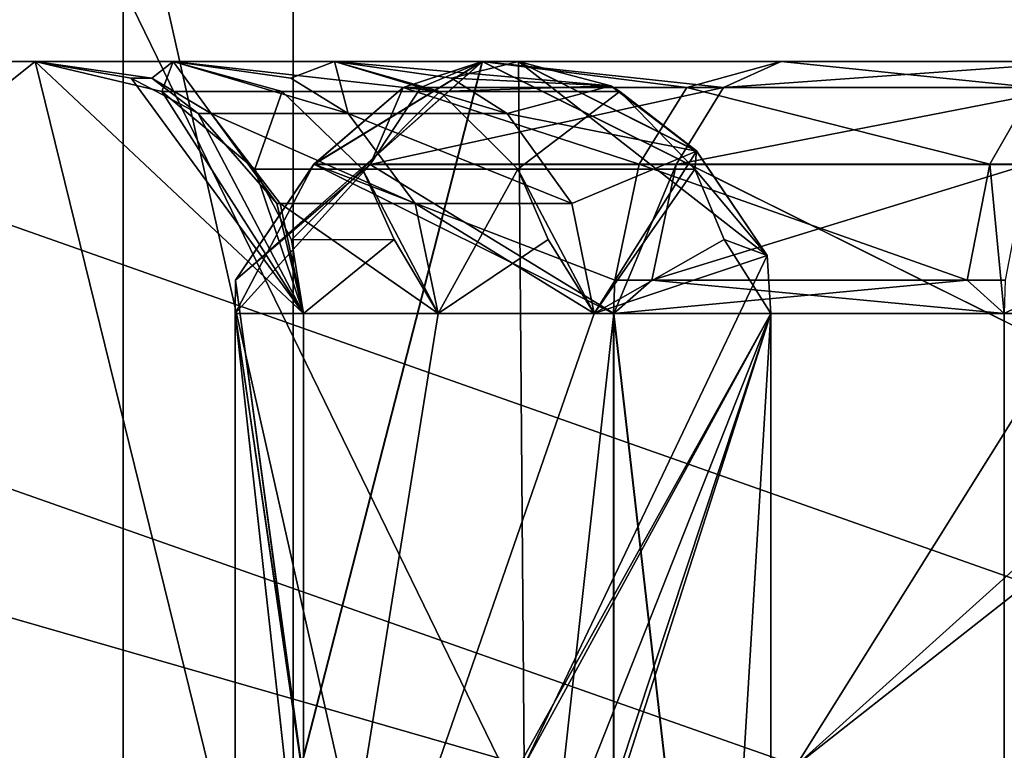
# Model space of a CAD drawing. Extents: x -25 to 162, y -9 to 321.
# Drawn here: x -6 to -5, y 104 to 105 of the extents above; entities that cross this region are included whole.
import ezdxf

# ---------------------------------------------------------------- set-up
doc = ezdxf.new("R2010")
doc.units = 0
doc.header["$MEASUREMENT"] = 0

msp = doc.modelspace()

# ---------------------------------------------------------------- linework, layer by layer
for points in [[(-11.325, 109.699997, -19.615499), (-5.8623, 0.3, -21.878201), (-11.325, 0.3, -19.615499)], [(-11.325, 109.699997, -19.615499), (-5.8623, 109.699997, -21.878201), (-5.8623, 0.3, -21.878201)], [(-9.4092, 109.699997, 20.603201), (-9.4092, 0.3, 20.603201), (-3.2234, 0.3, 22.4195)], [(-3.2234, 109.699997, 22.4195), (-9.4092, 109.699997, 20.603201), (-3.2234, 0.3, 22.4195)], [(-5.8623, 109.699997, -21.878201), (-3.2564, 105.990997, -22.4147), (-4.0228, 104.292999, -22.2899)], [(-5.8623, 109.699997, -21.878201), (-4.0228, 104.292999, -22.2899), (-3.9606, 102.440002, -22.301001)], [(-5.8623, 109.699997, -21.878201), (-3.9606, 102.440002, -22.301001), (-5.8623, 0.3, -21.878201)], [(-4.0756, 108.099998, 9.8393), (-4.0756, 101, 9.8393), (-7.5307, 108.099998, 7.5307)], [(-4.0756, 101, 9.8393), (-7.5307, 101, 7.5307), (-7.5307, 108.099998, 7.5307)], [(-7.5307, 108.099998, -7.5307), (-4.0756, 101, -9.8393), (-4.0756, 108.099998, -9.8393)], [(-7.5307, 101, -7.5307), (-4.0756, 101, -9.8393), (-7.5307, 108.099998, -7.5307)], [(-4.6479, 105.300003, -4.1785), (-4.6479, 99, -4.1785), (-6.0647, 99, -1.5104)], [(-6.0647, 105.300003, -1.5104), (-6.0647, 99, -1.5104), (-6.0647, 99, 1.5104)], [(-6.0647, 105.300003, -1.5104), (-4.6479, 105.300003, -4.1785), (-6.0647, 99, -1.5104)], [(-6.0647, 105.300003, 1.5104), (-6.0647, 99, 1.5104), (-4.6479, 99, 4.1785)], [(-6.0647, 105.300003, 1.5104), (-6.0647, 105.300003, -1.5104), (-6.0647, 99, 1.5104)], [(-4.6479, 105.300003, 4.1785), (-6.0647, 105.300003, 1.5104), (-4.6479, 99, 4.1785)], [(-6.169516, 105, -2.199955), (-9.959916, 105, -2.199928), (-7.800016, 103.699997, -2.199944)], [(-9.615725, 105, -3.40263), (-9.959916, 105, -2.199928), (-6.169516, 105, -2.199955)], [(-6.169516, 105, -2.199955), (-9.959916, 105, -2.199928), (-7.800016, 103.699997, -2.199944)], [(-9.615725, 105, -3.40263), (-9.959916, 105, -2.199928), (-6.169516, 105, -2.199955)], [(-9.959884, 105, 2.200072), (-6.169484, 105, 2.200045), (-7.799984, 103.699997, 2.200057)], [(-9.959884, 105, 2.200072), (-9.615675, 105, 3.40277), (-6.169484, 105, 2.200045)], [(-9.959884, 105, 2.200072), (-6.169484, 105, 2.200045), (-7.799984, 103.699997, 2.200057)], [(-9.959884, 105, 2.200072), (-9.615675, 105, 3.40277), (-6.169484, 105, 2.200045)], [(-6.005319, 105, -2.615057), (-9.615725, 105, -3.40263), (-6.169516, 105, -2.199955)], [(-9.126833, 105, -4.554134), (-9.615725, 105, -3.40263), (-6.005319, 105, -2.615057)], [(-6.005319, 105, -2.615057), (-9.615725, 105, -3.40263), (-6.169516, 105, -2.199955)], [(-9.126833, 105, -4.554134), (-9.615725, 105, -3.40263), (-6.005319, 105, -2.615057)], [(-6.169484, 105, 2.200045), (-9.615675, 105, 3.40277), (-6.005281, 105, 2.615143)], [(-9.615675, 105, 3.40277), (-9.126766, 105, 4.554266), (-6.005281, 105, 2.615143)], [(-6.169484, 105, 2.200045), (-9.615675, 105, 3.40277), (-6.005281, 105, 2.615143)], [(-9.615675, 105, 3.40277), (-9.126766, 105, 4.554266), (-6.005281, 105, 2.615143)], [(-8.500741, 105, -5.637138), (-9.126833, 105, -4.554134), (-5.594225, 105, -3.40696)], [(-5.594225, 105, -3.40696), (-9.126833, 105, -4.554134), (-5.813322, 105, -3.017958)], [(-5.813322, 105, -3.017958), (-9.126833, 105, -4.554134), (-6.005319, 105, -2.615057)], [(-8.500741, 105, -5.637138), (-9.126833, 105, -4.554134), (-5.594225, 105, -3.40696)], [(-5.594225, 105, -3.40696), (-9.126833, 105, -4.554134), (-5.813322, 105, -3.017958)], [(-5.813322, 105, -3.017958), (-9.126833, 105, -4.554134), (-6.005319, 105, -2.615057)], [(-6.005281, 105, 2.615143), (-9.126766, 105, 4.554266), (-5.813278, 105, 3.018042)], [(-5.813278, 105, 3.018042), (-9.126766, 105, 4.554266), (-5.594175, 105, 3.407041)], [(-9.126766, 105, 4.554266), (-8.500659, 105, 5.637261), (-5.594175, 105, 3.407041)], [(-6.005281, 105, 2.615143), (-9.126766, 105, 4.554266), (-5.813278, 105, 3.018042)], [(-5.813278, 105, 3.018042), (-9.126766, 105, 4.554266), (-5.594175, 105, 3.407041)], [(-9.126766, 105, 4.554266), (-8.500659, 105, 5.637261), (-5.594175, 105, 3.407041)], [(-5.594225, 105, -3.40696), (-5.587429, 104.161499, -3.951859), (-8.500741, 105, -5.637138)], [(-8.500741, 105, -5.637138), (-5.587429, 104.161499, -3.951859), (-8.064542, 104.161499, -5.852642)], [(-5.594225, 105, -3.40696), (-5.587429, 104.161499, -3.951859), (-8.500741, 105, -5.637138)], [(-8.500741, 105, -5.637138), (-5.587429, 104.161499, -3.951859), (-8.064542, 104.161499, -5.852642)], [(-5.587371, 104.161499, 3.951941), (-8.500659, 105, 5.637261), (-8.064458, 104.161499, 5.852758)], [(-5.594175, 105, 3.407041), (-8.500659, 105, 5.637261), (-5.587371, 104.161499, 3.951941)], [(-5.587371, 104.161499, 3.951941), (-8.500659, 105, 5.637261), (-8.064458, 104.161499, 5.852758)], [(-5.594175, 105, 3.407041), (-8.500659, 105, 5.637261), (-5.587371, 104.161499, 3.951941)], [(-6.169516, 105, -2.199955), (-7.800016, 103.699997, -2.199944), (-5.850016, 103.699997, -2.199958)], [(-6.169516, 105, -2.199955), (-7.800016, 103.699997, -2.199944), (-5.850016, 103.699997, -2.199958)], [(-6.169484, 105, 2.200045), (-5.849984, 103.699997, 2.200042), (-7.799984, 103.699997, 2.200057)], [(-6.169484, 105, 2.200045), (-5.849984, 103.699997, 2.200042), (-7.799984, 103.699997, 2.200057)], [(-7.740545, 104.161499, -6.274844), (-5.263432, 104.161499, -4.374062), (-7.645349, 105, -6.751945)], [(-7.740545, 104.161499, -6.274844), (-5.263432, 104.161499, -4.374062), (-7.645349, 105, -6.751945)], [(-7.740455, 104.161499, 6.274956), (-7.645251, 105, 6.752055), (-5.263369, 104.161499, 4.374138)], [(-7.740455, 104.161499, 6.274956), (-7.645251, 105, 6.752055), (-5.263369, 104.161499, 4.374138)], [(-5.263432, 104.161499, -4.374062), (-4.738833, 105, -4.521766), (-7.645349, 105, -6.751945)], [(-7.359951, 105, -7.061946), (-7.645349, 105, -6.751945), (-4.738833, 105, -4.521766)], [(-5.263432, 104.161499, -4.374062), (-4.738833, 105, -4.521766), (-7.645349, 105, -6.751945)], [(-7.359951, 105, -7.061946), (-7.645349, 105, -6.751945), (-4.738833, 105, -4.521766)], [(-7.645251, 105, 6.752055), (-4.738767, 105, 4.521834), (-5.263369, 104.161499, 4.374138)], [(-7.645251, 105, 6.752055), (-7.359849, 105, 7.062053), (-4.738767, 105, 4.521834)], [(-7.645251, 105, 6.752055), (-4.738767, 105, 4.521834), (-5.263369, 104.161499, 4.374138)], [(-7.645251, 105, 6.752055), (-7.359849, 105, 7.062053), (-4.738767, 105, 4.521834)], [(-4.667634, 105, -4.595166), (-7.359951, 105, -7.061946), (-4.738833, 105, -4.521766)], [(-7.062053, 105, -7.359849), (-7.359951, 105, -7.061946), (-4.667634, 105, -4.595166)], [(-4.667634, 105, -4.595166), (-7.359951, 105, -7.061946), (-4.738833, 105, -4.521766)], [(-7.062053, 105, -7.359849), (-7.359951, 105, -7.061946), (-4.667634, 105, -4.595166)], [(-4.738767, 105, 4.521834), (-7.359849, 105, 7.062053), (-4.667567, 105, 4.595234)], [(-4.667567, 105, 4.595234), (-7.359849, 105, 7.062053), (-4.595166, 105, 4.667634)], [(-7.359849, 105, 7.062053), (-7.061946, 105, 7.359951), (-4.595166, 105, 4.667634)], [(-4.738767, 105, 4.521834), (-7.359849, 105, 7.062053), (-4.667567, 105, 4.595234)], [(-4.667567, 105, 4.595234), (-7.359849, 105, 7.062053), (-4.595166, 105, 4.667634)], [(-7.359849, 105, 7.062053), (-7.061946, 105, 7.359951), (-4.595166, 105, 4.667634)], [(-7.062053, 105, -7.359849), (-4.521834, 105, -4.738767), (-6.752055, 105, -7.645251)], [(-7.062053, 105, -7.359849), (-4.595234, 105, -4.667567), (-4.521834, 105, -4.738767)], [(-7.062053, 105, -7.359849), (-4.667634, 105, -4.595166), (-4.595234, 105, -4.667567)], [(-7.062053, 105, -7.359849), (-4.521834, 105, -4.738767), (-6.752055, 105, -7.645251)], [(-7.062053, 105, -7.359849), (-4.595234, 105, -4.667567), (-4.521834, 105, -4.738767)], [(-7.062053, 105, -7.359849), (-4.667634, 105, -4.595166), (-4.595234, 105, -4.667567)], [(-4.595166, 105, 4.667634), (-7.061946, 105, 7.359951), (-4.521766, 105, 4.738833)], [(-4.521766, 105, 4.738833), (-7.061946, 105, 7.359951), (-6.751945, 105, 7.645349)], [(-4.595166, 105, 4.667634), (-7.061946, 105, 7.359951), (-4.521766, 105, 4.738833)], [(-4.521766, 105, 4.738833), (-7.061946, 105, 7.359951), (-6.751945, 105, 7.645349)], [(-4.521834, 105, -4.738767), (-4.374138, 104.161499, -5.263369), (-6.752055, 105, -7.645251)], [(-6.752055, 105, -7.645251), (-4.374138, 104.161499, -5.263369), (-6.274956, 104.161499, -7.740455)], [(-4.521834, 105, -4.738767), (-4.374138, 104.161499, -5.263369), (-6.752055, 105, -7.645251)], [(-6.752055, 105, -7.645251), (-4.374138, 104.161499, -5.263369), (-6.274956, 104.161499, -7.740455)], [(-4.374062, 104.161499, 5.263432), (-6.751945, 105, 7.645349), (-6.274844, 104.161499, 7.740545)], [(-4.521766, 105, 4.738833), (-6.751945, 105, 7.645349), (-4.374062, 104.161499, 5.263432)], [(-4.374062, 104.161499, 5.263432), (-6.751945, 105, 7.645349), (-6.274844, 104.161499, 7.740545)], [(-4.521766, 105, 4.738833), (-6.751945, 105, 7.645349), (-4.374062, 104.161499, 5.263432)], [(-5.850016, 104.699997, -2.199958), (-6.169516, 105, -2.199955), (-5.850016, 103.699997, -2.199958)], [(-6.019016, 104.9645, -2.199956), (-6.169516, 105, -2.199955), (-5.850016, 104.699997, -2.199958)], [(-6.005319, 105, -2.615057), (-6.169516, 105, -2.199955), (-6.019016, 104.9645, -2.199956)], [(-5.850016, 104.699997, -2.199958), (-6.169516, 105, -2.199955), (-5.850016, 103.699997, -2.199958)], [(-6.019016, 104.9645, -2.199956), (-6.169516, 105, -2.199955), (-5.850016, 104.699997, -2.199958)], [(-6.005319, 105, -2.615057), (-6.169516, 105, -2.199955), (-6.019016, 104.9645, -2.199956)], [(-6.055484, 104.9804, 2.200044), (-5.849984, 104.699997, 2.200042), (-6.169484, 105, 2.200045)], [(-5.849984, 104.699997, 2.200042), (-5.849984, 103.699997, 2.200042), (-6.169484, 105, 2.200045)], [(-6.030584, 104.980202, 2.267944), (-6.169484, 105, 2.200045), (-6.005281, 105, 2.615143)], [(-6.030584, 104.980202, 2.267944), (-6.055484, 104.9804, 2.200044), (-6.169484, 105, 2.200045)], [(-6.055484, 104.9804, 2.200044), (-5.849984, 104.699997, 2.200042), (-6.169484, 105, 2.200045)], [(-5.849984, 104.699997, 2.200042), (-5.849984, 103.699997, 2.200042), (-6.169484, 105, 2.200045)], [(-6.030584, 104.980202, 2.267944), (-6.169484, 105, 2.200045), (-6.005281, 105, 2.615143)], [(-6.030584, 104.980202, 2.267944), (-6.055484, 104.9804, 2.200044), (-6.169484, 105, 2.200045)], [(-6.030584, 104.980202, 2.267944), (-6.005281, 105, 2.615143), (-5.960084, 104.938202, 2.241443)], [(-6.030584, 104.980202, 2.267944), (-6.005281, 105, 2.615143), (-5.960084, 104.938202, 2.241443)], [(-5.875618, 104.9645, -2.558558), (-6.005319, 105, -2.615057), (-6.019016, 104.9645, -2.199956)], [(-5.875618, 104.9645, -2.558558), (-6.005319, 105, -2.615057), (-6.019016, 104.9645, -2.199956)], [(-5.687721, 104.9645, -2.952759), (-5.813322, 105, -3.017958), (-6.005319, 105, -2.615057)], [(-5.687721, 104.9645, -2.952759), (-6.005319, 105, -2.615057), (-5.875618, 104.9645, -2.558558)], [(-5.687721, 104.9645, -2.952759), (-5.813322, 105, -3.017958), (-6.005319, 105, -2.615057)], [(-5.687721, 104.9645, -2.952759), (-6.005319, 105, -2.615057), (-5.875618, 104.9645, -2.558558)], [(-5.865381, 104.980202, 2.666142), (-6.005281, 105, 2.615143), (-5.813278, 105, 3.018042)], [(-5.865381, 104.980202, 2.666142), (-5.796881, 104.938202, 2.634942), (-6.005281, 105, 2.615143)], [(-5.960084, 104.938202, 2.241443), (-6.005281, 105, 2.615143), (-5.796881, 104.938202, 2.634942)], [(-5.865381, 104.980202, 2.666142), (-6.005281, 105, 2.615143), (-5.813278, 105, 3.018042)], [(-5.865381, 104.980202, 2.666142), (-5.796881, 104.938202, 2.634942), (-6.005281, 105, 2.615143)], [(-5.960084, 104.938202, 2.241443), (-6.005281, 105, 2.615143), (-5.796881, 104.938202, 2.634942)], [(-5.852758, 104.161499, -8.064458), (-5.637261, 105, -8.500659), (-5.931263, 104.739502, -8.661057)], [(-5.931263, 104.739502, -8.661057), (-5.637261, 105, -8.500659), (-5.837762, 104.877701, -8.657358)], [(-5.852758, 104.161499, -8.064458), (-5.637261, 105, -8.500659), (-5.931263, 104.739502, -8.661057)], [(-5.931263, 104.739502, -8.661057), (-5.637261, 105, -8.500659), (-5.837762, 104.877701, -8.657358)], [(-5.931137, 104.739502, 8.661143), (-5.837838, 104.877502, 8.657442), (-5.637138, 105, 8.500741)], [(-5.852642, 104.161499, 8.064542), (-5.931137, 104.739502, 8.661143), (-5.637138, 105, 8.500741)], [(-5.931137, 104.739502, 8.661143), (-5.837838, 104.877502, 8.657442), (-5.637138, 105, 8.500741)], [(-5.852642, 104.161499, 8.064542), (-5.931137, 104.739502, 8.661143), (-5.637138, 105, 8.500741)], [(-5.865381, 104.980202, 2.666142), (-5.813278, 105, 3.018042), (-5.796881, 104.938202, 2.634942)], [(-5.865381, 104.980202, 2.666142), (-5.813278, 105, 3.018042), (-5.796881, 104.938202, 2.634942)], [(-5.852758, 104.161499, -8.064458), (-3.951941, 104.161499, -5.587371), (-5.637261, 105, -8.500659)], [(-5.852758, 104.161499, -8.064458), (-3.951941, 104.161499, -5.587371), (-5.637261, 105, -8.500659)], [(-5.852642, 104.161499, 8.064542), (-5.637138, 105, 8.500741), (-3.951859, 104.161499, 5.587429)], [(-5.852642, 104.161499, 8.064542), (-5.637138, 105, 8.500741), (-3.951859, 104.161499, 5.587429)], [(-5.837838, 104.877502, 8.657442), (-5.731537, 104.969101, 8.597242), (-5.637138, 105, 8.500741)], [(-5.837838, 104.877502, 8.657442), (-5.731537, 104.969101, 8.597242), (-5.637138, 105, 8.500741)], [(-5.837762, 104.877701, -8.657358), (-5.637261, 105, -8.500659), (-5.731563, 104.969002, -8.597158)], [(-5.837762, 104.877701, -8.657358), (-5.637261, 105, -8.500659), (-5.731563, 104.969002, -8.597158)], [(-5.594225, 105, -3.40696), (-5.813322, 105, -3.017958), (-5.484324, 104.971199, -3.34146)], [(-5.687721, 104.9645, -2.952759), (-5.484324, 104.971199, -3.34146), (-5.813322, 105, -3.017958)], [(-5.594225, 105, -3.40696), (-5.813322, 105, -3.017958), (-5.484324, 104.971199, -3.34146)], [(-5.687721, 104.9645, -2.952759), (-5.484324, 104.971199, -3.34146), (-5.813322, 105, -3.017958)], [(-5.673978, 104.980202, 3.052341), (-5.813278, 105, 3.018042), (-5.594175, 105, 3.407041)], [(-5.673978, 104.980202, 3.052341), (-5.607678, 104.938202, 3.016741), (-5.813278, 105, 3.018042)], [(-5.796881, 104.938202, 2.634942), (-5.813278, 105, 3.018042), (-5.607678, 104.938202, 3.016741)], [(-5.673978, 104.980202, 3.052341), (-5.813278, 105, 3.018042), (-5.594175, 105, 3.407041)], [(-5.673978, 104.980202, 3.052341), (-5.607678, 104.938202, 3.016741), (-5.813278, 105, 3.018042)], [(-5.796881, 104.938202, 2.634942), (-5.813278, 105, 3.018042), (-5.607678, 104.938202, 3.016741)], [(-5.393564, 104.969101, -8.813261), (-5.731563, 104.969002, -8.597158), (-5.637261, 105, -8.500659)], [(-5.393564, 104.969101, -8.813261), (-5.731563, 104.969002, -8.597158), (-5.637261, 105, -8.500659)], [(-5.710437, 104.969101, 8.611241), (-5.637138, 105, 8.500741), (-5.731537, 104.969101, 8.597242)], [(-5.710437, 104.969101, 8.611241), (-5.637138, 105, 8.500741), (-5.731537, 104.969101, 8.597242)], [(-5.710437, 104.969101, 8.611241), (-5.349936, 104.969101, 8.839739), (-5.637138, 105, 8.500741)], [(-5.710437, 104.969101, 8.611241), (-5.349936, 104.969101, 8.839739), (-5.637138, 105, 8.500741)], [(-5.673978, 104.980202, 3.052341), (-5.594175, 105, 3.407041), (-5.484276, 104.971298, 3.34154)], [(-5.673978, 104.980202, 3.052341), (-5.594175, 105, 3.407041), (-5.484276, 104.971298, 3.34154)], [(-3.951941, 104.161499, -5.587371), (-3.407041, 105, -5.594175), (-5.637261, 105, -8.500659)], [(-5.637261, 105, -8.500659), (-3.407041, 105, -5.594175), (-5.281363, 105, -8.726162)], [(-5.393564, 104.969101, -8.813261), (-5.637261, 105, -8.500659), (-5.281363, 105, -8.726162)], [(-3.951941, 104.161499, -5.587371), (-3.407041, 105, -5.594175), (-5.637261, 105, -8.500659)], [(-5.637261, 105, -8.500659), (-3.407041, 105, -5.594175), (-5.281363, 105, -8.726162)], [(-5.393564, 104.969101, -8.813261), (-5.637261, 105, -8.500659), (-5.281363, 105, -8.726162)], [(-3.951859, 104.161499, 5.587429), (-5.637138, 105, 8.500741), (-3.40696, 105, 5.594225)], [(-3.40696, 105, 5.594225), (-5.637138, 105, 8.500741), (-5.281237, 105, 8.726238)], [(-5.349936, 104.969101, 8.839739), (-5.281237, 105, 8.726238), (-5.637138, 105, 8.500741)], [(-3.951859, 104.161499, 5.587429), (-5.637138, 105, 8.500741), (-3.40696, 105, 5.594225)], [(-3.40696, 105, 5.594225), (-5.637138, 105, 8.500741), (-5.281237, 105, 8.726238)], [(-5.349936, 104.969101, 8.839739), (-5.281237, 105, 8.726238), (-5.637138, 105, 8.500741)], [(-5.484324, 104.971199, -3.34146), (-5.382324, 104.8937, -3.314261), (-5.594225, 105, -3.40696)], [(-5.382324, 104.8937, -3.314261), (-5.297925, 104.769096, -3.331062), (-5.594225, 105, -3.40696)], [(-5.297925, 104.769096, -3.331062), (-5.587429, 104.161499, -3.951859), (-5.594225, 105, -3.40696)], [(-5.484324, 104.971199, -3.34146), (-5.382324, 104.8937, -3.314261), (-5.594225, 105, -3.40696)], [(-5.382324, 104.8937, -3.314261), (-5.297925, 104.769096, -3.331062), (-5.594225, 105, -3.40696)], [(-5.297925, 104.769096, -3.331062), (-5.587429, 104.161499, -3.951859), (-5.594225, 105, -3.40696)], [(-5.297876, 104.769096, 3.331138), (-5.594175, 105, 3.407041), (-5.587371, 104.161499, 3.951941)], [(-5.382276, 104.893402, 3.314339), (-5.484276, 104.971298, 3.34154), (-5.594175, 105, 3.407041)], [(-5.382276, 104.893402, 3.314339), (-5.594175, 105, 3.407041), (-5.297876, 104.769096, 3.331138)], [(-5.297876, 104.769096, 3.331138), (-5.594175, 105, 3.407041), (-5.587371, 104.161499, 3.951941)], [(-5.382276, 104.893402, 3.314339), (-5.484276, 104.971298, 3.34154), (-5.594175, 105, 3.407041)], [(-5.382276, 104.893402, 3.314339), (-5.594175, 105, 3.407041), (-5.297876, 104.769096, 3.331138)], [(-4.980465, 104.969101, -9.053063), (-5.393564, 104.969101, -8.813261), (-5.281363, 105, -8.726162)], [(-4.980465, 104.969101, -9.053063), (-5.393564, 104.969101, -8.813261), (-5.281363, 105, -8.726162)], [(-5.349936, 104.969101, 8.839739), (-4.916435, 105, 8.936935), (-5.281237, 105, 8.726238)], [(-5.349936, 104.969101, 8.839739), (-4.935734, 104.969101, 9.077536), (-4.916435, 105, 8.936935)], [(-5.349936, 104.969101, 8.839739), (-4.916435, 105, 8.936935), (-5.281237, 105, 8.726238)], [(-5.349936, 104.969101, 8.839739), (-4.935734, 104.969101, 9.077536), (-4.916435, 105, 8.936935)], [(-5.281363, 105, -8.726162), (-3.319241, 105, -5.646676), (-4.916565, 105, -8.936865)], [(-5.281363, 105, -8.726162), (-3.407041, 105, -5.594175), (-3.319241, 105, -5.646676)], [(-4.980465, 104.969101, -9.053063), (-5.281363, 105, -8.726162), (-4.916565, 105, -8.936865)], [(-5.281363, 105, -8.726162), (-3.319241, 105, -5.646676), (-4.916565, 105, -8.936865)], [(-5.281363, 105, -8.726162), (-3.407041, 105, -5.594175), (-3.319241, 105, -5.646676)], [(-4.980465, 104.969101, -9.053063), (-5.281363, 105, -8.726162), (-4.916565, 105, -8.936865)], [(-3.40696, 105, 5.594225), (-5.281237, 105, 8.726238), (-3.319159, 105, 5.646724)], [(-3.319159, 105, 5.646724), (-5.281237, 105, 8.726238), (-3.230559, 105, 5.697923)], [(-3.230559, 105, 5.697923), (-5.281237, 105, 8.726238), (-4.916435, 105, 8.936935)], [(-3.40696, 105, 5.594225), (-5.281237, 105, 8.726238), (-3.319159, 105, 5.646724)], [(-3.319159, 105, 5.646724), (-5.281237, 105, 8.726238), (-3.230559, 105, 5.697923)], [(-3.230559, 105, 5.697923), (-5.281237, 105, 8.726238), (-4.916435, 105, 8.936935)], [(-5.263432, 104.161499, -4.374062), (-4.588831, 104.769096, -4.255167), (-4.738833, 105, -4.521766)], [(-5.263432, 104.161499, -4.374062), (-4.588831, 104.769096, -4.255167), (-4.738833, 105, -4.521766)], [(-5.263369, 104.161499, 4.374138), (-4.738767, 105, 4.521834), (-4.588769, 104.769096, 4.255233)], [(-5.263369, 104.161499, 4.374138), (-4.738767, 105, 4.521834), (-4.588769, 104.769096, 4.255233)], [(-5.975484, 104.938202, 2.200043), (-5.849984, 104.699997, 2.200042), (-6.055484, 104.9804, 2.200044)], [(-6.030584, 104.980202, 2.267944), (-5.975484, 104.938202, 2.200043), (-6.055484, 104.9804, 2.200044)], [(-5.975484, 104.938202, 2.200043), (-5.849984, 104.699997, 2.200042), (-6.055484, 104.9804, 2.200044)], [(-6.030584, 104.980202, 2.267944), (-5.975484, 104.938202, 2.200043), (-6.055484, 104.9804, 2.200044)], [(-6.030584, 104.980202, 2.267944), (-5.960084, 104.938202, 2.241443), (-5.975484, 104.938202, 2.200043)], [(-6.030584, 104.980202, 2.267944), (-5.960084, 104.938202, 2.241443), (-5.975484, 104.938202, 2.200043)], [(-5.673978, 104.980202, 3.052341), (-5.484276, 104.971298, 3.34154), (-5.607678, 104.938202, 3.016741)], [(-5.673978, 104.980202, 3.052341), (-5.484276, 104.971298, 3.34154), (-5.607678, 104.938202, 3.016741)], [(-5.770737, 104.877502, 8.702242), (-5.731537, 104.969101, 8.597242), (-5.837838, 104.877502, 8.657442)], [(-5.770737, 104.877502, 8.702242), (-5.731537, 104.969101, 8.597242), (-5.837838, 104.877502, 8.657442)], [(-5.450464, 104.877701, -8.90626), (-5.837762, 104.877701, -8.657358), (-5.731563, 104.969002, -8.597158)], [(-5.450464, 104.877701, -8.90626), (-5.837762, 104.877701, -8.657358), (-5.731563, 104.969002, -8.597158)], [(-5.770737, 104.877502, 8.702242), (-5.710437, 104.969101, 8.611241), (-5.731537, 104.969101, 8.597242)], [(-5.770737, 104.877502, 8.702242), (-5.406535, 104.877502, 8.933139), (-5.349936, 104.969101, 8.839739)], [(-5.770737, 104.877502, 8.702242), (-5.349936, 104.969101, 8.839739), (-5.710437, 104.969101, 8.611241)], [(-5.770737, 104.877502, 8.702242), (-5.710437, 104.969101, 8.611241), (-5.731537, 104.969101, 8.597242)], [(-5.770737, 104.877502, 8.702242), (-5.406535, 104.877502, 8.933139), (-5.349936, 104.969101, 8.839739)], [(-5.770737, 104.877502, 8.702242), (-5.349936, 104.969101, 8.839739), (-5.710437, 104.969101, 8.611241)], [(-5.450464, 104.877701, -8.90626), (-5.731563, 104.969002, -8.597158), (-5.393564, 104.969101, -8.813261)], [(-5.450464, 104.877701, -8.90626), (-5.731563, 104.969002, -8.597158), (-5.393564, 104.969101, -8.813261)], [(-5.473324, 104.9645, -3.33336), (-5.484324, 104.971199, -3.34146), (-5.687721, 104.9645, -2.952759)], [(-5.473324, 104.9645, -3.33336), (-5.484324, 104.971199, -3.34146), (-5.687721, 104.9645, -2.952759)], [(-5.607678, 104.938202, 3.016741), (-5.484276, 104.971298, 3.34154), (-5.382276, 104.893402, 3.314339)], [(-5.607678, 104.938202, 3.016741), (-5.484276, 104.971298, 3.34154), (-5.382276, 104.893402, 3.314339)], [(-5.473324, 104.9645, -3.33336), (-5.382324, 104.8937, -3.314261), (-5.484324, 104.971199, -3.34146)], [(-5.473324, 104.9645, -3.33336), (-5.382324, 104.8937, -3.314261), (-5.484324, 104.971199, -3.34146)], [(-5.033066, 104.877701, -9.148664), (-5.450464, 104.877701, -8.90626), (-5.393564, 104.969101, -8.813261)], [(-5.033066, 104.877701, -9.148664), (-5.450464, 104.877701, -8.90626), (-5.393564, 104.969101, -8.813261)], [(-5.406535, 104.877502, 8.933139), (-4.987833, 104.877502, 9.173536), (-4.935734, 104.969101, 9.077536)], [(-5.406535, 104.877502, 8.933139), (-4.935734, 104.969101, 9.077536), (-5.349936, 104.969101, 8.839739)], [(-5.406535, 104.877502, 8.933139), (-4.987833, 104.877502, 9.173536), (-4.935734, 104.969101, 9.077536)], [(-5.406535, 104.877502, 8.933139), (-4.935734, 104.969101, 9.077536), (-5.349936, 104.969101, 8.839739)], [(-5.033066, 104.877701, -9.148664), (-5.393564, 104.969101, -8.813261), (-4.980465, 104.969101, -9.053063)], [(-5.033066, 104.877701, -9.148664), (-5.393564, 104.969101, -8.813261), (-4.980465, 104.969101, -9.053063)], [(-4.650968, 104.877701, -9.348666), (-5.033066, 104.877701, -9.148664), (-4.980465, 104.969101, -9.053063)], [(-4.650968, 104.877701, -9.348666), (-5.033066, 104.877701, -9.148664), (-4.980465, 104.969101, -9.053063)], [(-5.907916, 104.871902, -2.199957), (-6.019016, 104.9645, -2.199956), (-5.850016, 104.699997, -2.199958)], [(-5.875618, 104.9645, -2.558558), (-6.019016, 104.9645, -2.199956), (-5.907916, 104.871902, -2.199957)], [(-5.907916, 104.871902, -2.199957), (-6.019016, 104.9645, -2.199956), (-5.850016, 104.699997, -2.199958)], [(-5.875618, 104.9645, -2.558558), (-6.019016, 104.9645, -2.199956), (-5.907916, 104.871902, -2.199957)], [(-5.875618, 104.9645, -2.558558), (-5.907916, 104.871902, -2.199957), (-5.779918, 104.872002, -2.516858)], [(-5.875618, 104.9645, -2.558558), (-5.907916, 104.871902, -2.199957), (-5.779918, 104.872002, -2.516858)], [(-5.687721, 104.9645, -2.952759), (-5.875618, 104.9645, -2.558558), (-5.779918, 104.872002, -2.516858)], [(-5.687721, 104.9645, -2.952759), (-5.875618, 104.9645, -2.558558), (-5.779918, 104.872002, -2.516858)], [(-5.687721, 104.9645, -2.952759), (-5.779918, 104.872002, -2.516858), (-5.595121, 104.872002, -2.904759)], [(-5.687721, 104.9645, -2.952759), (-5.779918, 104.872002, -2.516858), (-5.595121, 104.872002, -2.904759)], [(-5.473324, 104.9645, -3.33336), (-5.687721, 104.9645, -2.952759), (-5.595121, 104.872002, -2.904759)], [(-5.473324, 104.9645, -3.33336), (-5.687721, 104.9645, -2.952759), (-5.595121, 104.872002, -2.904759)], [(-5.473324, 104.9645, -3.33336), (-5.595121, 104.872002, -2.904759), (-5.384324, 104.872002, -3.279061)], [(-5.473324, 104.9645, -3.33336), (-5.595121, 104.872002, -2.904759), (-5.384324, 104.872002, -3.279061)], [(-5.473324, 104.9645, -3.33336), (-5.384324, 104.872002, -3.279061), (-5.382324, 104.8937, -3.314261)], [(-5.473324, 104.9645, -3.33336), (-5.384324, 104.872002, -3.279061), (-5.382324, 104.8937, -3.314261)], [(-5.882084, 104.830803, 2.199943), (-5.849984, 104.699997, 2.200042), (-5.975484, 104.938202, 2.200043)], [(-5.960084, 104.938202, 2.241443), (-5.882084, 104.830803, 2.199943), (-5.975484, 104.938202, 2.200043)], [(-5.882084, 104.830803, 2.199943), (-5.849984, 104.699997, 2.200042), (-5.975484, 104.938202, 2.200043)], [(-5.960084, 104.938202, 2.241443), (-5.882084, 104.830803, 2.199943), (-5.975484, 104.938202, 2.200043)], [(-5.960084, 104.938202, 2.241443), (-5.878084, 104.830803, 2.210642), (-5.882084, 104.830803, 2.199943)], [(-5.960084, 104.938202, 2.241443), (-5.796881, 104.938202, 2.634942), (-5.717082, 104.830803, 2.598742)], [(-5.960084, 104.938202, 2.241443), (-5.717082, 104.830803, 2.598742), (-5.878084, 104.830803, 2.210642)], [(-5.960084, 104.938202, 2.241443), (-5.878084, 104.830803, 2.210642), (-5.882084, 104.830803, 2.199943)], [(-5.960084, 104.938202, 2.241443), (-5.796881, 104.938202, 2.634942), (-5.717082, 104.830803, 2.598742)], [(-5.960084, 104.938202, 2.241443), (-5.717082, 104.830803, 2.598742), (-5.878084, 104.830803, 2.210642)], [(-5.796881, 104.938202, 2.634942), (-5.607678, 104.938202, 3.016741), (-5.530478, 104.830803, 2.97524)], [(-5.796881, 104.938202, 2.634942), (-5.530478, 104.830803, 2.97524), (-5.717082, 104.830803, 2.598742)], [(-5.796881, 104.938202, 2.634942), (-5.607678, 104.938202, 3.016741), (-5.530478, 104.830803, 2.97524)], [(-5.796881, 104.938202, 2.634942), (-5.530478, 104.830803, 2.97524), (-5.717082, 104.830803, 2.598742)], [(-5.607678, 104.938202, 3.016741), (-5.382276, 104.893402, 3.314339), (-5.530478, 104.830803, 2.97524)], [(-5.607678, 104.938202, 3.016741), (-5.382276, 104.893402, 3.314339), (-5.530478, 104.830803, 2.97524)], [(-5.530478, 104.830803, 2.97524), (-5.382276, 104.893402, 3.314339), (-5.504078, 104.699997, 2.96094)], [(-5.530478, 104.830803, 2.97524), (-5.382276, 104.893402, 3.314339), (-5.504078, 104.699997, 2.96094)], [(-5.504078, 104.699997, 2.96094), (-5.382276, 104.893402, 3.314339), (-5.297876, 104.769096, 3.331138)], [(-5.504078, 104.699997, 2.96094), (-5.382276, 104.893402, 3.314339), (-5.297876, 104.769096, 3.331138)], [(-5.384324, 104.872002, -3.279061), (-5.297925, 104.769096, -3.331062), (-5.382324, 104.8937, -3.314261)], [(-5.384324, 104.872002, -3.279061), (-5.297925, 104.769096, -3.331062), (-5.382324, 104.8937, -3.314261)], [(-5.931663, 104.699997, -8.663957), (-5.931263, 104.739502, -8.661057), (-5.837762, 104.877701, -8.657358)], [(-5.480865, 104.699997, -8.95596), (-5.931663, 104.699997, -8.663957), (-5.837762, 104.877701, -8.657358)], [(-5.931663, 104.699997, -8.663957), (-5.931263, 104.739502, -8.661057), (-5.837762, 104.877701, -8.657358)], [(-5.480865, 104.699997, -8.95596), (-5.931663, 104.699997, -8.663957), (-5.837762, 104.877701, -8.657358)], [(-5.770737, 104.877502, 8.702242), (-5.931537, 104.699997, 8.664042), (-5.480735, 104.699997, 8.95604)], [(-5.770737, 104.877502, 8.702242), (-5.931137, 104.739502, 8.661143), (-5.931537, 104.699997, 8.664042)], [(-5.770737, 104.877502, 8.702242), (-5.931537, 104.699997, 8.664042), (-5.480735, 104.699997, 8.95604)], [(-5.770737, 104.877502, 8.702242), (-5.931137, 104.739502, 8.661143), (-5.931537, 104.699997, 8.664042)], [(-5.770737, 104.877502, 8.702242), (-5.837838, 104.877502, 8.657442), (-5.931137, 104.739502, 8.661143)], [(-5.770737, 104.877502, 8.702242), (-5.837838, 104.877502, 8.657442), (-5.931137, 104.739502, 8.661143)], [(-5.779918, 104.872002, -2.516858), (-5.907916, 104.871902, -2.199957), (-5.864316, 104.787804, -2.199958)], [(-5.779918, 104.872002, -2.516858), (-5.907916, 104.871902, -2.199957), (-5.864316, 104.787804, -2.199958)], [(-5.864316, 104.787804, -2.199958), (-5.907916, 104.871902, -2.199957), (-5.850016, 104.699997, -2.199958)], [(-5.864316, 104.787804, -2.199958), (-5.907916, 104.871902, -2.199957), (-5.850016, 104.699997, -2.199958)], [(-5.779918, 104.872002, -2.516858), (-5.864316, 104.787804, -2.199958), (-5.742318, 104.787903, -2.500559)], [(-5.779918, 104.872002, -2.516858), (-5.864316, 104.787804, -2.199958), (-5.742318, 104.787903, -2.500559)], [(-5.479565, 104.739502, -8.95376), (-5.837762, 104.877701, -8.657358), (-5.450464, 104.877701, -8.90626)], [(-5.479565, 104.739502, -8.95376), (-5.480865, 104.699997, -8.95596), (-5.837762, 104.877701, -8.657358)], [(-5.479565, 104.739502, -8.95376), (-5.837762, 104.877701, -8.657358), (-5.450464, 104.877701, -8.90626)], [(-5.479565, 104.739502, -8.95376), (-5.480865, 104.699997, -8.95596), (-5.837762, 104.877701, -8.657358)], [(-5.779918, 104.872002, -2.516858), (-5.742318, 104.787903, -2.500559), (-5.689818, 104.699997, -2.586259)], [(-5.595121, 104.872002, -2.904759), (-5.779918, 104.872002, -2.516858), (-5.689818, 104.699997, -2.586259)], [(-5.779918, 104.872002, -2.516858), (-5.742318, 104.787903, -2.500559), (-5.689818, 104.699997, -2.586259)], [(-5.595121, 104.872002, -2.904759), (-5.779918, 104.872002, -2.516858), (-5.689818, 104.699997, -2.586259)], [(-5.770737, 104.877502, 8.702242), (-5.480735, 104.699997, 8.95604), (-5.406535, 104.877502, 8.933139)], [(-5.770737, 104.877502, 8.702242), (-5.480735, 104.699997, 8.95604), (-5.406535, 104.877502, 8.933139)], [(-5.595121, 104.872002, -2.904759), (-5.689818, 104.699997, -2.586259), (-5.558721, 104.787903, -2.88586)], [(-5.595121, 104.872002, -2.904759), (-5.689818, 104.699997, -2.586259), (-5.558721, 104.787903, -2.88586)], [(-5.595121, 104.872002, -2.904759), (-5.558721, 104.787903, -2.88586), (-5.504121, 104.699997, -2.96086)], [(-5.384324, 104.872002, -3.279061), (-5.595121, 104.872002, -2.904759), (-5.504121, 104.699997, -2.96086)], [(-5.595121, 104.872002, -2.904759), (-5.558721, 104.787903, -2.88586), (-5.504121, 104.699997, -2.96086)], [(-5.384324, 104.872002, -3.279061), (-5.595121, 104.872002, -2.904759), (-5.504121, 104.699997, -2.96086)], [(-5.384324, 104.872002, -3.279061), (-5.504121, 104.699997, -2.96086), (-5.349223, 104.787903, -3.257761)], [(-5.384324, 104.872002, -3.279061), (-5.504121, 104.699997, -2.96086), (-5.349223, 104.787903, -3.257761)], [(-5.435235, 104.739502, 8.980739), (-5.406535, 104.877502, 8.933139), (-5.480735, 104.699997, 8.95604)], [(-5.435235, 104.739502, 8.980739), (-5.406535, 104.877502, 8.933139), (-5.480735, 104.699997, 8.95604)], [(-5.059867, 104.739502, -9.197464), (-5.479565, 104.739502, -8.95376), (-5.450464, 104.877701, -8.90626)], [(-5.059867, 104.739502, -9.197464), (-5.479565, 104.739502, -8.95376), (-5.450464, 104.877701, -8.90626)], [(-5.059867, 104.739502, -9.197464), (-5.450464, 104.877701, -8.90626), (-5.033066, 104.877701, -9.148664)], [(-5.059867, 104.739502, -9.197464), (-5.450464, 104.877701, -8.90626), (-5.033066, 104.877701, -9.148664)], [(-5.435235, 104.739502, 8.980739), (-4.987833, 104.877502, 9.173536), (-5.406535, 104.877502, 8.933139)], [(-5.435235, 104.739502, 8.980739), (-5.014433, 104.739502, 9.222336), (-4.987833, 104.877502, 9.173536)], [(-5.435235, 104.739502, 8.980739), (-4.987833, 104.877502, 9.173536), (-5.406535, 104.877502, 8.933139)], [(-5.435235, 104.739502, 8.980739), (-5.014433, 104.739502, 9.222336), (-4.987833, 104.877502, 9.173536)], [(-5.384324, 104.872002, -3.279061), (-5.349223, 104.787903, -3.257761), (-5.297925, 104.769096, -3.331062)], [(-5.384324, 104.872002, -3.279061), (-5.349223, 104.787903, -3.257761), (-5.297925, 104.769096, -3.331062)], [(-5.059867, 104.739502, -9.197464), (-5.033066, 104.877701, -9.148664), (-5.015767, 104.699997, -9.224564)], [(-5.059867, 104.739502, -9.197464), (-5.033066, 104.877701, -9.148664), (-5.015767, 104.699997, -9.224564)], [(-4.650968, 104.877701, -9.348666), (-5.015767, 104.699997, -9.224564), (-5.033066, 104.877701, -9.148664)], [(-4.650968, 104.877701, -9.348666), (-5.015767, 104.699997, -9.224564), (-5.033066, 104.877701, -9.148664)], [(-4.650968, 104.877701, -9.348666), (-4.537569, 104.699997, -9.468967), (-5.015767, 104.699997, -9.224564)], [(-4.650968, 104.877701, -9.348666), (-4.537569, 104.699997, -9.468967), (-5.015767, 104.699997, -9.224564)], [(-5.878084, 104.830803, 2.210642), (-5.849984, 104.699997, 2.200042), (-5.882084, 104.830803, 2.199943)], [(-5.878084, 104.830803, 2.210642), (-5.849984, 104.699997, 2.200042), (-5.882084, 104.830803, 2.199943)], [(-5.878084, 104.830803, 2.210642), (-5.689781, 104.699997, 2.586341), (-5.849984, 104.699997, 2.200042)], [(-5.878084, 104.830803, 2.210642), (-5.717082, 104.830803, 2.598742), (-5.689781, 104.699997, 2.586341)], [(-5.878084, 104.830803, 2.210642), (-5.689781, 104.699997, 2.586341), (-5.849984, 104.699997, 2.200042)], [(-5.878084, 104.830803, 2.210642), (-5.717082, 104.830803, 2.598742), (-5.689781, 104.699997, 2.586341)], [(-5.717082, 104.830803, 2.598742), (-5.504078, 104.699997, 2.96094), (-5.689781, 104.699997, 2.586341)], [(-5.717082, 104.830803, 2.598742), (-5.530478, 104.830803, 2.97524), (-5.504078, 104.699997, 2.96094)], [(-5.717082, 104.830803, 2.598742), (-5.504078, 104.699997, 2.96094), (-5.689781, 104.699997, 2.586341)], [(-5.717082, 104.830803, 2.598742), (-5.530478, 104.830803, 2.97524), (-5.504078, 104.699997, 2.96094)], [(-5.742318, 104.787903, -2.500559), (-5.864316, 104.787804, -2.199958), (-5.850016, 104.699997, -2.199958)], [(-5.742318, 104.787903, -2.500559), (-5.864316, 104.787804, -2.199958), (-5.850016, 104.699997, -2.199958)], [(-5.742318, 104.787903, -2.500559), (-5.850016, 104.699997, -2.199958), (-5.689818, 104.699997, -2.586259)], [(-5.742318, 104.787903, -2.500559), (-5.850016, 104.699997, -2.199958), (-5.689818, 104.699997, -2.586259)], [(-5.558721, 104.787903, -2.88586), (-5.689818, 104.699997, -2.586259), (-5.504121, 104.699997, -2.96086)], [(-5.558721, 104.787903, -2.88586), (-5.689818, 104.699997, -2.586259), (-5.504121, 104.699997, -2.96086)], [(-5.349223, 104.787903, -3.257761), (-5.504121, 104.699997, -2.96086), (-5.293824, 104.699997, -3.322362)], [(-5.349223, 104.787903, -3.257761), (-5.504121, 104.699997, -2.96086), (-5.293824, 104.699997, -3.322362)], [(-5.349223, 104.787903, -3.257761), (-5.293824, 104.699997, -3.322362), (-5.297925, 104.769096, -3.331062)], [(-5.349223, 104.787903, -3.257761), (-5.293824, 104.699997, -3.322362), (-5.297925, 104.769096, -3.331062)], [(-5.297925, 104.769096, -3.331062), (-5.293824, 104.699997, -3.322362), (-5.587429, 104.161499, -3.951859)], [(-5.297925, 104.769096, -3.331062), (-5.293824, 104.699997, -3.322362), (-5.587429, 104.161499, -3.951859)], [(-5.297876, 104.769096, 3.331138), (-5.587371, 104.161499, 3.951941), (-5.293776, 104.699997, 3.322438)], [(-5.297876, 104.769096, 3.331138), (-5.587371, 104.161499, 3.951941), (-5.293776, 104.699997, 3.322438)], [(-5.504078, 104.699997, 2.96094), (-5.297876, 104.769096, 3.331138), (-5.293776, 104.699997, 3.322438)], [(-5.504078, 104.699997, 2.96094), (-5.297876, 104.769096, 3.331138), (-5.293776, 104.699997, 3.322438)], [(-4.579331, 104.699997, -4.253467), (-4.588831, 104.769096, -4.255167), (-5.263432, 104.161499, -4.374062)], [(-4.579331, 104.699997, -4.253467), (-4.588831, 104.769096, -4.255167), (-5.263432, 104.161499, -4.374062)], [(-5.263369, 104.161499, 4.374138), (-4.588769, 104.769096, 4.255233), (-4.579269, 104.699997, 4.253533)], [(-5.263369, 104.161499, 4.374138), (-4.588769, 104.769096, 4.255233), (-4.579269, 104.699997, 4.253533)], [(-5.931663, 104.699997, -8.663957), (-5.852758, 104.161499, -8.064458), (-5.931263, 104.739502, -8.661057)], [(-5.931663, 104.699997, -8.663957), (-5.852758, 104.161499, -8.064458), (-5.931263, 104.739502, -8.661057)], [(-5.931537, 104.699997, 8.664042), (-5.931137, 104.739502, 8.661143), (-5.852642, 104.161499, 8.064542)], [(-5.931537, 104.699997, 8.664042), (-5.931137, 104.739502, 8.661143), (-5.852642, 104.161499, 8.064542)], [(-5.059867, 104.739502, -9.197464), (-5.015767, 104.699997, -9.224564), (-5.480865, 104.699997, -8.95596)], [(-5.059867, 104.739502, -9.197464), (-5.480865, 104.699997, -8.95596), (-5.479565, 104.739502, -8.95376)], [(-5.059867, 104.739502, -9.197464), (-5.015767, 104.699997, -9.224564), (-5.480865, 104.699997, -8.95596)], [(-5.059867, 104.739502, -9.197464), (-5.480865, 104.699997, -8.95596), (-5.479565, 104.739502, -8.95376)], [(-5.435235, 104.739502, 8.980739), (-5.480735, 104.699997, 8.95604), (-5.015633, 104.699997, 9.224636)], [(-5.435235, 104.739502, 8.980739), (-5.480735, 104.699997, 8.95604), (-5.015633, 104.699997, 9.224636)], [(-5.435235, 104.739502, 8.980739), (-5.015633, 104.699997, 9.224636), (-5.014433, 104.739502, 9.222336)], [(-5.435235, 104.739502, 8.980739), (-5.015633, 104.699997, 9.224636), (-5.014433, 104.739502, 9.222336)], [(-5.293776, 104.699997, 3.322438), (-5.937486, 102.684898, 1.951843), (-5.849984, 103.699997, 2.200042)], [(-5.293776, 104.699997, 3.322438), (-5.293776, 99.300003, 3.322438), (-5.937486, 102.684898, 1.951843)], [(-5.293776, 104.699997, 3.322438), (-5.937486, 102.684898, 1.951843), (-5.849984, 103.699997, 2.200042)], [(-5.293776, 104.699997, 3.322438), (-5.293776, 99.300003, 3.322438), (-5.937486, 102.684898, 1.951843)], [(-5.931663, 100.624298, -8.663957), (-5.852758, 104.161499, -8.064458), (-5.931663, 104.699997, -8.663957)], [(-5.480865, 100.624298, -8.95596), (-5.931663, 104.699997, -8.663957), (-5.480865, 104.699997, -8.95596)], [(-5.480865, 100.624298, -8.95596), (-5.931663, 100.624298, -8.663957), (-5.931663, 104.699997, -8.663957)], [(-5.931663, 100.624298, -8.663957), (-5.852758, 104.161499, -8.064458), (-5.931663, 104.699997, -8.663957)], [(-5.480865, 100.624298, -8.95596), (-5.931663, 104.699997, -8.663957), (-5.480865, 104.699997, -8.95596)], [(-5.480865, 100.624298, -8.95596), (-5.931663, 100.624298, -8.663957), (-5.931663, 104.699997, -8.663957)], [(-5.931537, 100.624298, 8.664042), (-5.931537, 104.699997, 8.664042), (-5.852642, 104.161499, 8.064542)], [(-5.480735, 100.624298, 8.95604), (-5.480735, 104.699997, 8.95604), (-5.931537, 104.699997, 8.664042)], [(-5.931537, 100.624298, 8.664042), (-5.480735, 100.624298, 8.95604), (-5.931537, 104.699997, 8.664042)], [(-5.931537, 100.624298, 8.664042), (-5.931537, 104.699997, 8.664042), (-5.852642, 104.161499, 8.064542)], [(-5.931537, 100.624298, 8.664042), (-5.480735, 104.699997, 8.95604), (-5.931537, 104.699997, 8.664042)], [(-5.931537, 100.624298, 8.664042), (-5.480735, 100.624298, 8.95604), (-5.480735, 104.699997, 8.95604)], [(-5.867716, 103.247299, -2.152758), (-5.916015, 102.819397, -2.016057), (-5.293824, 104.699997, -3.322362)], [(-5.916015, 102.819397, -2.016057), (-5.293824, 99.300003, -3.322362), (-5.293824, 104.699997, -3.322362)], [(-5.867716, 103.247299, -2.152758), (-5.916015, 102.819397, -2.016057), (-5.293824, 104.699997, -3.322362)], [(-5.916015, 102.819397, -2.016057), (-5.293824, 99.300003, -3.322362), (-5.293824, 104.699997, -3.322362)], [(-5.850016, 103.699997, -2.199958), (-5.867716, 103.247299, -2.152758), (-5.293824, 104.699997, -3.322362)], [(-5.850016, 103.699997, -2.199958), (-5.867716, 103.247299, -2.152758), (-5.293824, 104.699997, -3.322362)], [(-5.689818, 104.699997, -2.586259), (-5.850016, 103.699997, -2.199958), (-5.504121, 104.699997, -2.96086)], [(-5.850016, 104.699997, -2.199958), (-5.850016, 103.699997, -2.199958), (-5.689818, 104.699997, -2.586259)], [(-5.850016, 103.699997, -2.199958), (-5.293824, 104.699997, -3.322362), (-5.504121, 104.699997, -2.96086)], [(-5.689818, 104.699997, -2.586259), (-5.850016, 103.699997, -2.199958), (-5.504121, 104.699997, -2.96086)], [(-5.850016, 104.699997, -2.199958), (-5.850016, 103.699997, -2.199958), (-5.689818, 104.699997, -2.586259)], [(-5.850016, 103.699997, -2.199958), (-5.293824, 104.699997, -3.322362), (-5.504121, 104.699997, -2.96086)], [(-5.689781, 104.699997, 2.586341), (-5.849984, 103.699997, 2.200042), (-5.849984, 104.699997, 2.200042)], [(-5.504078, 104.699997, 2.96094), (-5.849984, 103.699997, 2.200042), (-5.689781, 104.699997, 2.586341)], [(-5.293776, 104.699997, 3.322438), (-5.849984, 103.699997, 2.200042), (-5.504078, 104.699997, 2.96094)], [(-5.689781, 104.699997, 2.586341), (-5.849984, 103.699997, 2.200042), (-5.849984, 104.699997, 2.200042)], [(-5.504078, 104.699997, 2.96094), (-5.849984, 103.699997, 2.200042), (-5.689781, 104.699997, 2.586341)], [(-5.293776, 104.699997, 3.322438), (-5.849984, 103.699997, 2.200042), (-5.504078, 104.699997, 2.96094)], [(-5.293824, 104.699997, -3.322362), (-5.293824, 99.300003, -3.322362), (-5.587429, 104.161499, -3.951859)], [(-5.293824, 104.699997, -3.322362), (-5.293824, 99.300003, -3.322362), (-5.587429, 104.161499, -3.951859)], [(-5.293776, 104.699997, 3.322438), (-5.587371, 104.161499, 3.951941), (-5.587371, 99.838501, 3.951941)], [(-5.293776, 104.699997, 3.322438), (-5.587371, 99.838501, 3.951941), (-5.293776, 99.300003, 3.322438)], [(-5.293776, 104.699997, 3.322438), (-5.587371, 104.161499, 3.951941), (-5.587371, 99.838501, 3.951941)], [(-5.293776, 104.699997, 3.322438), (-5.587371, 99.838501, 3.951941), (-5.293776, 99.300003, 3.322438)], [(-5.015767, 100.624298, -9.224564), (-5.480865, 104.699997, -8.95596), (-5.015767, 104.699997, -9.224564)], [(-5.015767, 100.624298, -9.224564), (-5.480865, 100.624298, -8.95596), (-5.480865, 104.699997, -8.95596)], [(-5.015767, 100.624298, -9.224564), (-5.480865, 104.699997, -8.95596), (-5.015767, 104.699997, -9.224564)], [(-5.015767, 100.624298, -9.224564), (-5.480865, 100.624298, -8.95596), (-5.480865, 104.699997, -8.95596)], [(-5.015633, 100.624298, 9.224636), (-5.015633, 104.699997, 9.224636), (-5.480735, 104.699997, 8.95604)], [(-5.480735, 100.624298, 8.95604), (-5.015633, 100.624298, 9.224636), (-5.480735, 104.699997, 8.95604)], [(-5.015633, 100.624298, 9.224636), (-5.015633, 104.699997, 9.224636), (-5.480735, 104.699997, 8.95604)], [(-5.480735, 100.624298, 8.95604), (-5.015633, 100.624298, 9.224636), (-5.480735, 104.699997, 8.95604)], [(-4.579331, 99.300003, -4.253467), (-4.579331, 104.699997, -4.253467), (-5.263432, 104.161499, -4.374062)], [(-4.579331, 99.300003, -4.253467), (-4.579331, 104.699997, -4.253467), (-5.263432, 104.161499, -4.374062)], [(-5.263369, 99.838501, 4.374138), (-4.579269, 104.699997, 4.253533), (-4.579269, 99.300003, 4.253533)], [(-5.263369, 99.838501, 4.374138), (-5.263369, 104.161499, 4.374138), (-4.579269, 104.699997, 4.253533)], [(-5.263369, 99.838501, 4.374138), (-4.579269, 104.699997, 4.253533), (-4.579269, 99.300003, 4.253533)], [(-5.263369, 99.838501, 4.374138), (-5.263369, 104.161499, 4.374138), (-4.579269, 104.699997, 4.253533)], [(-5.015767, 100.624298, -9.224564), (-5.015767, 104.699997, -9.224564), (-4.537569, 104.699997, -9.468967)], [(-4.537569, 100.624298, -9.468967), (-5.015767, 100.624298, -9.224564), (-4.537569, 104.699997, -9.468967)], [(-5.015767, 100.624298, -9.224564), (-5.015767, 104.699997, -9.224564), (-4.537569, 104.699997, -9.468967)], [(-4.537569, 100.624298, -9.468967), (-5.015767, 100.624298, -9.224564), (-4.537569, 104.699997, -9.468967)]]:
    msp.add_3dface(points)

doc.saveas('drawing.dxf')
